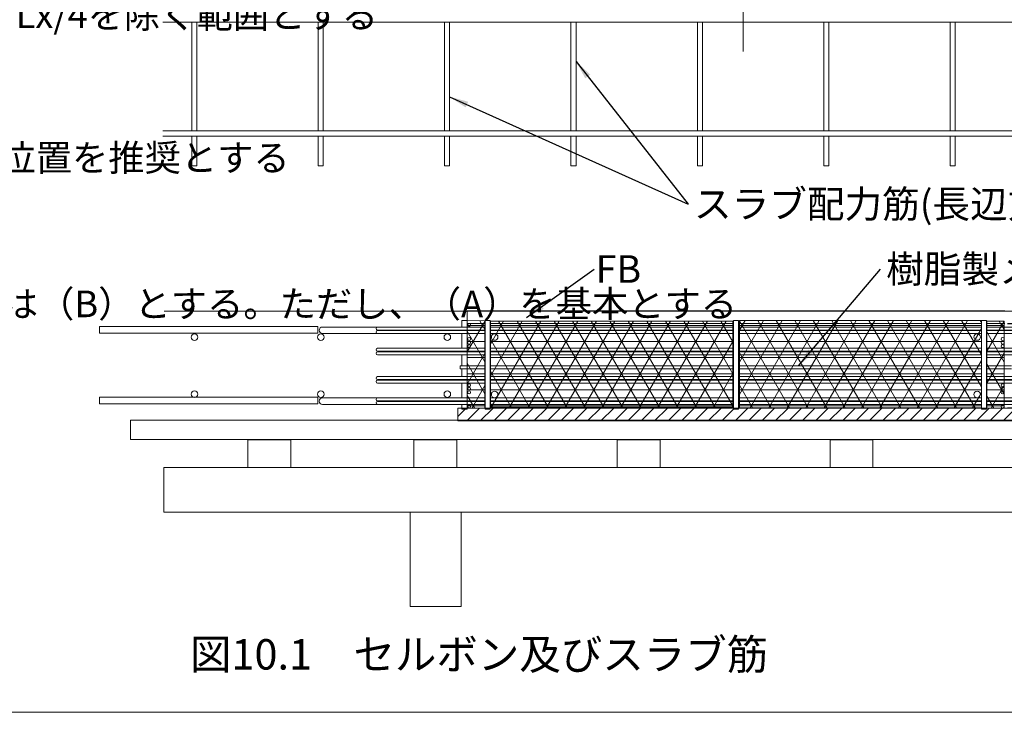
# Model space of a CAD drawing. Units: millimetres. Extents: x -68289368 to 173862, y -49937020 to 2328966.
# Drawn here: x -12294 to -10999, y 94179 to 95090 of the extents above; entities that cross this region are included whole.
import ezdxf

# ---------------------------------------------------------------- set-up
doc = ezdxf.new("R2010")
doc.units = ezdxf.units.MM
doc.layers.get('Defpoints').update_dxf_attribs({"color": 250, "lineweight": 0})
for name, color, linetype, lineweight in [('SELBON', 7, 'Continuous', 0), ('スラブ筋', 5, 'Continuous', 0), ('寸法', 7, 'Continuous', 0), ('寸法線', 7, 'Continuous', 0), ('引き出し線', 7, 'Continuous', 0)]:
    doc.layers.add(name, color=color, linetype=linetype, lineweight=lineweight)
doc.dimstyles.new('STANDARD_WS', dxfattribs={"dimscale": 10, "dimtxt": 2.5, "dimasz": 2.5, "dimexe": 1.25, "dimexo": 0.625, "dimtad": 1, "dimdec": 4, "dimdsep": 46, "dimtxsty": 'Standard', "dimcen": 2.5, "dimadec": 0, "dimazin": 0, "dimtfac": 1, "dimtdec": 4, "dimtmove": 0, "dimatfit": 3, "dimfxl": 1, "dimtolj": 1, "dimtzin": 0, "dimarcsym": 0})
pattern_1 = [(0, (-26409.7, 89553.69), (0, 21.129625), []), (60, (-26409.7, 89553.69), (-18.298792, 10.564813), []), (120, (-26409.7, 89553.69), (-18.298792, -10.564813), [])]

# ---------------------------------------------------------------- blocks, each defined once
blk = doc.blocks.new('*D234')
at = {"layer": 'Defpoints', "color": 0, "transparency": 16777216}
for p in [(-11000.8, 94691), (-11000.8, 94579.7), (-10807.8, 94579.7)]:
    blk.add_point(p, dxfattribs=at)
at = {"layer": '寸法', "color": 0, "lineweight": -2, "transparency": 16777216}
for p, q in [((-10994.6, 94691), (-10795.3, 94691)), ((-10807.8, 94666), (-10807.8, 94604.7)), ((-10994.6, 94579.7), (-10795.3, 94579.7))]:
    blk.add_line(p, q, dxfattribs=at)
at = {"layer": '寸法', "color": 0, "transparency": 16777216}
for points in [[(-10811.9, 94666), (-10803.6, 94666), (-10807.8, 94691)], [(-10811.9, 94604.7), (-10803.6, 94604.7), (-10807.8, 94579.7)]]:
    blk.add_solid(points, dxfattribs=at)
at = {"layer": '寸法', "color": 0, "transparency": 16777216, "insert": (-10823.4, 94635.3), "char_height": 25, "attachment_point": 5, "rotation": 90}
blk.add_mtext('\\A1;{\\H0.75x;H1}', dxfattribs=at)

msp = doc.modelspace()

# ---------------------------------------------------------------- hatches: boundary and pattern name
at = {"layer": 'SELBON'}
h = msp.add_hatch(dxfattribs=at)
h.set_pattern_fill('NET3', color=256, scale=6.655, style=0)
h.set_pattern_definition(pattern_1)
h.paths.add_polyline_path([(-11705.37755, 94694.84495), (-11682.14773, 94694.43049), (-11682.14773, 94579.62697), (-11705.37755, 94580.04143)])
h = msp.add_hatch(dxfattribs=at)
h.set_pattern_fill('NET3', color=256, scale=6.655, style=0)
h.set_pattern_definition(pattern_1)
h.paths.add_polyline_path([(-11347.21181, 94694.89216), (-11028.74402, 94694.89216), (-11028.74402, 94579.83674), (-11347.21181, 94579.83674)])
h = msp.add_hatch(dxfattribs=at)
h.set_pattern_fill('NET3', color=256, scale=6.655, style=0)
h.set_pattern_definition(pattern_1)
h.paths.add_polyline_path([(-11674.92139, 94694.0846), (-11355.79041, 94694.0846), (-11355.79041, 94580.83784), (-11674.92139, 94580.83784)])
h = msp.add_hatch(dxfattribs=at)
h.set_pattern_fill('NET3', color=256, scale=6.655, style=0)
h.set_pattern_definition(pattern_1)
h.paths.add_polyline_path([(-11021.5928, 94694.12687), (-10998.70359, 94694.12687), (-10998.70359, 94579.43493), (-11021.5928, 94579.43493)])
h = msp.add_hatch(dxfattribs=at)
h.set_pattern_fill('ANSI31', color=256, scale=99.825, style=0)
h.set_pattern_definition([(45, (-13371.551, 97114.621), (-8.823367, 8.823367), [])])
h.paths.add_polyline_path([(-11717.68892, 94579.54589), (-10984.26794, 94579.54589), (-10984.26794, 94562.76293), (-11717.68892, 94562.76293)])

# ---------------------------------------------------------------- linework, layer by layer
for p, q in [((-11342.12518, 95894.13992), (-11342.12518, 95048.8578)), ((-12104.31043, 94707.16769), (-10492.05749, 94707.16769)), ((-11712.31286, 94694.88988), (-11705.65786, 94694.88988)), ((-11712.31286, 94694.88988), (-11712.31286, 94686.23838)), ((-11705.58573, 94707.53438), (-11705.65786, 94694.88988)), ((-11705.65786, 94690.89688), (-11705.65786, 94694.88988)), ((-10998.09273, 94707.53438), (-11705.58573, 94707.53438)), ((-11681.69986, 94694.88988), (-11675.04486, 94694.88988)), ((-11681.69986, 94694.88988), (-11681.69986, 94690.89688)), ((-11675.04486, 94690.89688), (-11675.04486, 94694.88988)), ((-11348.54779, 94694.88988), (-11355.20279, 94694.88988)), ((-11355.20279, 94694.88988), (-11355.20279, 94690.89688)), ((-11348.54779, 94694.88988), (-11348.54779, 94690.89688)), ((-11022.05073, 94694.88988), (-11028.70573, 94694.88988)), ((-11028.70573, 94690.89688), (-11028.70573, 94694.88988)), ((-11022.05073, 94694.88988), (-11022.05073, 94690.89688)), ((-11902.09104, 94686.97245), (-12189.43877, 94686.97245)), ((-12189.43877, 94678.32095), (-12189.43877, 94686.97245)), ((-11902.09104, 94678.32095), (-11902.09104, 94686.97245)), ((-11825.44786, 94686.23838), (-11895.99086, 94686.23838)), ((-11825.44786, 94686.23838), (-11823.45136, 94686.23838)), ((-11823.45136, 94686.23838), (-11681.69986, 94686.23838)), ((-11823.45136, 94682.24538), (-11681.69986, 94682.24538)), ((-11712.31286, 94682.24538), (-11712.31286, 94681.57988)), ((-11705.65786, 94690.89688), (-11681.69986, 94690.89688)), ((-11705.65786, 94690.89688), (-11705.65786, 94686.90388)), ((-11705.65786, 94686.90388), (-11705.65786, 94686.23838)), ((-11705.65786, 94682.24538), (-11705.65786, 94681.57988)), ((-11681.69986, 94690.89688), (-11681.69986, 94645.31013)), ((-11675.04486, 94690.89688), (-11355.20279, 94690.89688)), ((-11675.04486, 94690.89688), (-11675.04486, 94645.31013)), ((-11675.04486, 94686.23838), (-11664.99304, 94686.23838)), ((-11675.04486, 94682.24538), (-11664.99304, 94682.24538)), ((-11664.99304, 94686.23838), (-11355.20279, 94686.23838)), ((-11664.99304, 94682.24538), (-11355.20279, 94682.24538)), ((-11355.20279, 94690.89688), (-11355.20279, 94578.2701)), ((-11348.54779, 94690.89688), (-11028.70573, 94690.89688)), ((-11348.54779, 94690.89688), (-11348.54779, 94578.2701)), ((-11038.75754, 94686.23838), (-11348.54779, 94686.23838)), ((-11038.75754, 94682.24538), (-11348.54779, 94682.24538)), ((-11028.70573, 94686.23838), (-11038.75754, 94686.23838)), ((-11028.70573, 94682.24538), (-11038.75754, 94682.24538)), ((-11028.70573, 94690.89688), (-11028.70573, 94645.31013)), ((-11022.05073, 94690.89688), (-11022.05073, 94645.31013)), ((-11022.05073, 94690.89688), (-10998.09273, 94690.89688)), ((-10880.29923, 94686.23838), (-11022.05073, 94686.23838)), ((-10880.29923, 94682.24538), (-11022.05073, 94682.24538)), ((-11902.09104, 94678.32095), (-12189.43877, 94678.32095)), ((-11825.44786, 94677.58688), (-11895.99086, 94677.58688)), ((-11825.44786, 94677.58688), (-11823.45136, 94677.58688)), ((-11823.45136, 94681.57988), (-11681.69986, 94681.57988)), ((-11823.45136, 94677.58688), (-11681.69986, 94677.58688)), ((-11712.31286, 94677.58688), (-11712.31286, 94658.28738)), ((-11705.65786, 94677.58688), (-11705.65786, 94658.28738)), ((-11675.04486, 94681.57988), (-11664.99304, 94681.57988)), ((-11675.04486, 94677.58688), (-11664.99304, 94677.58688)), ((-11664.99304, 94681.57988), (-11355.20279, 94681.57988)), ((-11664.99304, 94677.58688), (-11355.20279, 94677.58688)), ((-11038.75754, 94681.57988), (-11348.54779, 94681.57988)), ((-11038.75754, 94677.58688), (-11348.54779, 94677.58688)), ((-11028.70573, 94681.57988), (-11038.75754, 94681.57988)), ((-11028.70573, 94677.58688), (-11038.75754, 94677.58688)), ((-10880.29923, 94681.57988), (-11022.05073, 94681.57988)), ((-10880.29923, 94677.58688), (-11022.05073, 94677.58688)), ((-11823.45136, 94658.28738), (-11681.69986, 94658.28738)), ((-11675.04486, 94658.28738), (-11664.99304, 94658.28738)), ((-11664.99304, 94658.28738), (-11355.20279, 94658.28738)), ((-11038.75754, 94658.28738), (-11348.54779, 94658.28738)), ((-11028.70573, 94658.28738), (-11038.75754, 94658.28738)), ((-10880.29923, 94658.28738), (-11022.05073, 94658.28738)), ((-11823.45136, 94654.29438), (-11681.69986, 94654.29438)), ((-11823.45136, 94653.62888), (-11681.69986, 94653.62888)), ((-11823.45136, 94649.63588), (-11681.69986, 94649.63588)), ((-11712.31286, 94654.29438), (-11712.31286, 94653.62888)), ((-11712.31286, 94649.63588), (-11712.31286, 94645.31013)), ((-11712.31286, 94645.31013), (-11712.31286, 94634.99488)), ((-11705.65786, 94654.29438), (-11705.65786, 94653.62888)), ((-11705.65786, 94649.63588), (-11705.65786, 94645.31013)), ((-11705.65786, 94645.31013), (-11705.65786, 94634.99488)), ((-11681.69986, 94645.31013), (-11681.69986, 94625.34513)), ((-11675.04486, 94654.29438), (-11664.99304, 94654.29438)), ((-11675.04486, 94653.62888), (-11664.99304, 94653.62888)), ((-11675.04486, 94649.63588), (-11664.99304, 94649.63588)), ((-11675.04486, 94645.31013), (-11675.04486, 94625.34513)), ((-11664.99304, 94654.29438), (-11355.20279, 94654.29438)), ((-11664.99304, 94653.62888), (-11355.20279, 94653.62888)), ((-11664.99304, 94649.63588), (-11355.20279, 94649.63588)), ((-11038.75754, 94654.29438), (-11348.54779, 94654.29438)), ((-11038.75754, 94653.62888), (-11348.54779, 94653.62888)), ((-11038.75754, 94649.63588), (-11348.54779, 94649.63588)), ((-11028.70573, 94654.29438), (-11038.75754, 94654.29438)), ((-11028.70573, 94653.62888), (-11038.75754, 94653.62888)), ((-11028.70573, 94649.63588), (-11038.75754, 94649.63588)), ((-11028.70573, 94645.31013), (-11028.70573, 94625.34513)), ((-10880.29923, 94654.29438), (-11022.05073, 94654.29438)), ((-10880.29923, 94653.62888), (-11022.05073, 94653.62888)), ((-10880.29923, 94649.63588), (-11022.05073, 94649.63588)), ((-11022.05073, 94645.31013), (-11022.05073, 94625.34513)), ((-11714.49042, 94634.99488), (-11714.49042, 94631.00188)), ((-11712.31286, 94631.00188), (-11712.31286, 94625.34513)), ((-11705.65786, 94631.00188), (-11705.65786, 94625.34513)), ((-11823.45136, 94621.01938), (-11681.69986, 94621.01938)), ((-11823.45136, 94617.02638), (-11681.69986, 94617.02638)), ((-11712.31286, 94621.01938), (-11712.31286, 94625.34513)), ((-11712.31286, 94616.36088), (-11712.31286, 94617.02638)), ((-11705.65786, 94621.01938), (-11705.65786, 94625.34513)), ((-11705.65786, 94616.36088), (-11705.65786, 94617.02638)), ((-11681.69986, 94578.2701), (-11681.69986, 94625.34513)), ((-11675.04486, 94579.75838), (-11675.04486, 94625.34513)), ((-11675.04486, 94621.01938), (-11664.99304, 94621.01938)), ((-11675.04486, 94617.02638), (-11664.99304, 94617.02638)), ((-11664.99304, 94621.01938), (-11355.20279, 94621.01938)), ((-11664.99304, 94617.02638), (-11355.20279, 94617.02638)), ((-11038.75754, 94621.01938), (-11348.54779, 94621.01938)), ((-11038.75754, 94617.02638), (-11348.54779, 94617.02638)), ((-11028.70573, 94621.01938), (-11038.75754, 94621.01938)), ((-11028.70573, 94617.02638), (-11038.75754, 94617.02638)), ((-11028.70573, 94579.75838), (-11028.70573, 94625.34513)), ((-11022.05073, 94578.2701), (-11022.05073, 94625.34513)), ((-10880.29923, 94621.01938), (-11022.05073, 94621.01938)), ((-10880.29923, 94617.02638), (-11022.05073, 94617.02638)), ((-11823.45136, 94616.36088), (-11681.69986, 94616.36088)), ((-11823.45136, 94612.36788), (-11681.69986, 94612.36788)), ((-11712.31286, 94593.06838), (-11712.31286, 94612.36788)), ((-11705.65786, 94593.06838), (-11705.65786, 94612.36788)), ((-11675.04486, 94616.36088), (-11664.99304, 94616.36088)), ((-11675.04486, 94612.36788), (-11664.99304, 94612.36788)), ((-11664.99304, 94616.36088), (-11355.20279, 94616.36088)), ((-11664.99304, 94612.36788), (-11355.20279, 94612.36788)), ((-11038.75754, 94616.36088), (-11348.54779, 94616.36088)), ((-11038.75754, 94612.36788), (-11348.54779, 94612.36788)), ((-11028.70573, 94616.36088), (-11038.75754, 94616.36088)), ((-11028.70573, 94612.36788), (-11038.75754, 94612.36788)), ((-10880.29923, 94616.36088), (-11022.05073, 94616.36088)), ((-10880.29923, 94612.36788), (-11022.05073, 94612.36788)), ((-11902.09104, 94593.76406), (-12189.43877, 94593.76406)), ((-12189.43877, 94585.11256), (-12189.43877, 94593.76406)), ((-11902.09104, 94585.11256), (-11902.09104, 94593.76406)), ((-11825.44786, 94593.06838), (-11895.99086, 94593.06838)), ((-11825.44786, 94593.06838), (-11823.45136, 94593.06838)), ((-11823.45136, 94593.06838), (-11681.69986, 94593.06838)), ((-11675.04486, 94593.06838), (-11664.99304, 94593.06838)), ((-11664.99304, 94593.06838), (-11355.20279, 94593.06838)), ((-11038.75754, 94593.06838), (-11348.54779, 94593.06838)), ((-11028.70573, 94593.06838), (-11038.75754, 94593.06838)), ((-10880.29923, 94593.06838), (-11022.05073, 94593.06838)), ((-11902.09104, 94585.11256), (-12189.43877, 94585.11256)), ((-11825.44786, 94584.41688), (-11895.99086, 94584.41688)), ((-11825.44786, 94584.41688), (-11823.45136, 94584.41688)), ((-11823.45136, 94589.07538), (-11681.69986, 94589.07538)), ((-11823.45136, 94588.40988), (-11681.69986, 94588.40988)), ((-11823.45136, 94584.41688), (-11681.69986, 94584.41688)), ((-11712.31286, 94588.40988), (-11712.31286, 94589.07538)), ((-11712.31286, 94578.2701), (-11712.31286, 94584.41688)), ((-11712.31286, 94578.2701), (-11705.65786, 94578.2701)), ((-11705.65786, 94588.40988), (-11705.65786, 94589.07538)), ((-11705.65786, 94583.75138), (-11705.65786, 94584.41688)), ((-11705.65786, 94579.75838), (-11705.65786, 94583.75138)), ((-11705.65786, 94579.75838), (-11705.65786, 94578.2701)), ((-11681.69986, 94578.2701), (-11675.04486, 94578.2701)), ((-11675.04486, 94589.07538), (-11664.99304, 94589.07538)), ((-11675.04486, 94588.40988), (-11664.99304, 94588.40988)), ((-11675.04486, 94584.41688), (-11664.99304, 94584.41688)), ((-11675.04486, 94579.75838), (-11675.04486, 94578.2701)), ((-11664.99304, 94589.07538), (-11355.20279, 94589.07538)), ((-11664.99304, 94588.40988), (-11355.20279, 94588.40988)), ((-11664.99304, 94584.41688), (-11355.20279, 94584.41688)), ((-11348.54779, 94578.2701), (-11355.20279, 94578.2701)), ((-11038.75754, 94589.07538), (-11348.54779, 94589.07538)), ((-11038.75754, 94588.40988), (-11348.54779, 94588.40988)), ((-11038.75754, 94584.41688), (-11348.54779, 94584.41688)), ((-11028.70573, 94589.07538), (-11038.75754, 94589.07538)), ((-11028.70573, 94588.40988), (-11038.75754, 94588.40988)), ((-11028.70573, 94584.41688), (-11038.75754, 94584.41688)), ((-11028.70573, 94579.75838), (-11028.70573, 94578.2701)), ((-11022.05073, 94578.2701), (-11028.70573, 94578.2701)), ((-10880.29923, 94589.07538), (-11022.05073, 94589.07538)), ((-10880.29923, 94588.40988), (-11022.05073, 94588.40988)), ((-10880.29923, 94584.41688), (-11022.05073, 94584.41688))]:
    msp.add_line(p, q, dxfattribs=at)
at = {"layer": 'SELBON', "color": 250}
for p, q in [((-11714.49042, 94634.99488), (-11681.69986, 94634.99488)), ((-11714.49042, 94631.00188), (-11681.69986, 94631.00188)), ((-11675.04486, 94634.99488), (-11664.99304, 94634.99488)), ((-11675.04486, 94631.00188), (-11664.99304, 94631.00188)), ((-11664.99304, 94634.99488), (-11355.20279, 94634.99488)), ((-11664.99304, 94631.00188), (-11355.20279, 94631.00188)), ((-11038.75754, 94634.99488), (-11348.54779, 94634.99488)), ((-11038.75754, 94631.00188), (-11348.54779, 94631.00188)), ((-11028.70573, 94634.99488), (-11038.75754, 94634.99488)), ((-11028.70573, 94631.00188), (-11038.75754, 94631.00188)), ((-10989.26017, 94634.99488), (-11022.05073, 94634.99488)), ((-10989.26017, 94631.00188), (-11022.05073, 94631.00188))]:
    msp.add_line(p, q, dxfattribs=at)
at = {"layer": 'SELBON'}
for points in [[(-11705.37755, 94694.84495), (-11682.14773, 94694.43049), (-11682.14773, 94579.62697), (-11705.37755, 94580.04143)], [(-11347.21181, 94694.89216), (-11028.74402, 94694.89216), (-11028.74402, 94579.83674), (-11347.21181, 94579.83674)], [(-11674.92139, 94694.0846), (-11355.79041, 94694.0846), (-11355.79041, 94580.83784), (-11674.92139, 94580.83784)], [(-11021.5928, 94694.12687), (-10998.70359, 94694.12687), (-10998.70359, 94579.43493), (-11021.5928, 94579.43493)], [(-11717.68892, 94579.54589), (-10984.26794, 94579.54589), (-10984.26794, 94562.76293), (-11717.68892, 94562.76293)], [(-12148.41388, 94563.63045), (-10511.37572, 94563.63045), (-10511.37572, 94538.15406), (-12148.41388, 94538.15406)], [(-11994.25328, 94537.5878), (-11937.683, 94537.5878), (-11937.683, 94501.61631), (-11994.25328, 94501.61631)], [(-11775.68632, 94537.5878), (-11719.11603, 94537.5878), (-11719.11603, 94501.61631), (-11775.68632, 94501.61631)], [(-11508.26317, 94537.5878), (-11451.69289, 94537.5878), (-11451.69289, 94501.61631), (-11508.26317, 94501.61631)], [(-11227.98317, 94537.5878), (-11171.41289, 94537.5878), (-11171.41289, 94501.61631), (-11227.98317, 94501.61631)], [(-12104.82247, 94501.61631), (-10492.05749, 94501.61631), (-10492.05749, 94442.5203), (-12104.82247, 94442.5203)], [(-11780.31701, 94442.5203), (-11713.46124, 94442.5203), (-11713.46124, 94318.60676), (-11780.31701, 94318.60676)]]:
    msp.add_lwpolyline(points, close=True, dxfattribs=at)
for centre, radius in [((-11702.91269, 94689.00179), 1.9965), ((-11000.83789, 94689.00179), 1.9965), ((-12064.33723, 94673.01338), 4.32575), ((-11897.96223, 94673.01338), 4.32575), ((-11731.58723, 94673.01338), 4.32575), ((-11702.91269, 94670.36779), 1.9965), ((-11669.31879, 94673.0561), 4.32575), ((-11034.43179, 94673.0561), 4.32575), ((-11000.83789, 94670.36779), 1.9965), ((-11702.91269, 94665.70929), 1.9965), ((-11702.91269, 94661.05079), 1.9965), ((-11000.83789, 94665.70929), 1.9965), ((-11000.83789, 94661.05079), 1.9965), ((-11702.91269, 94609.60446), 1.9965), ((-11702.91269, 94604.94596), 1.9965), ((-11000.83789, 94609.60446), 1.9965), ((-11000.83789, 94604.94596), 1.9965), ((-12064.33723, 94597.96893), 4.32575), ((-11897.96223, 94597.96893), 4.32575), ((-11731.58723, 94597.96893), 4.32575), ((-11702.91269, 94600.28746), 1.9965), ((-11669.31879, 94597.59915), 4.32575), ((-11034.43179, 94597.59915), 4.32575), ((-11000.83789, 94600.28746), 1.9965), ((-11702.91269, 94581.65346), 1.9965), ((-11000.83789, 94581.65346), 1.9965)]:
    msp.add_circle(centre, radius, dxfattribs=at)
for centre, radius in [((-11895.99086, 94681.91263), 4.32575), ((-11823.45136, 94684.24188), 1.9965), ((-11823.45136, 94679.58338), 1.9965), ((-11823.45136, 94656.29088), 1.9965), ((-11823.45136, 94651.63238), 1.9965), ((-11823.45136, 94619.02288), 1.9965), ((-11823.45136, 94614.36438), 1.9965), ((-11895.99086, 94588.74263), 4.32575), ((-11823.45136, 94591.07188), 1.9965), ((-11823.45136, 94586.41338), 1.9965)]:
    msp.add_arc(centre, radius, 90, 270, dxfattribs=at)
at = {"layer": 'スラブ筋', "color": 0}
for p, q in [((-12106.09345, 95087.16509), (-10506.59657, 95087.16509)), ((-12106.09345, 95087.16509), (-10506.59657, 95087.16509)), ((-12106.09345, 95087.16509), (-10506.59657, 95087.16509)), ((-12106.09345, 95087.16509), (-10506.59657, 95087.16509)), ((-12106.09345, 95087.16509), (-10506.59657, 95087.16509)), ((-12106.09345, 95087.16509), (-10506.59657, 95087.16509)), ((-12068.00187, 95087.16509), (-12068.00187, 94944.08259)), ((-12061.34687, 95087.16509), (-12061.34687, 94944.08259)), ((-11901.62687, 95087.16509), (-11901.62687, 94944.08259)), ((-11894.97187, 95087.16509), (-11894.97187, 94944.08259)), ((-11735.25187, 95087.16509), (-11735.25187, 94944.08259)), ((-11728.59687, 95087.16509), (-11728.59687, 94944.08259)), ((-11568.87687, 95087.16509), (-11568.87687, 94944.08259)), ((-11562.22187, 95087.16509), (-11562.22187, 94944.08259)), ((-11402.50187, 95087.16509), (-11402.50187, 94944.08259)), ((-11395.84687, 95087.16509), (-11395.84687, 94944.08259)), ((-11236.12687, 95087.16509), (-11236.12687, 94944.08259)), ((-11229.47187, 95087.16509), (-11229.47187, 94944.08259)), ((-11069.75187, 95087.16509), (-11069.75187, 94944.08259)), ((-11063.09687, 95087.16509), (-11063.09687, 94944.08259)), ((-12106.09345, 94944.08259), (-10506.59657, 94944.08259)), ((-12106.09345, 94944.08259), (-10506.59657, 94944.08259)), ((-12106.09345, 94944.08259), (-10506.59657, 94944.08259)), ((-12106.09345, 94944.08259), (-10506.59657, 94944.08259)), ((-12106.09345, 94944.08259), (-10506.59657, 94944.08259)), ((-12106.09345, 94944.08259), (-10506.59657, 94944.08259)), ((-12106.09345, 94937.42759), (-10506.59657, 94937.42759)), ((-12106.09345, 94937.42759), (-10506.59657, 94937.42759)), ((-12106.09345, 94937.42759), (-10506.59657, 94937.42759)), ((-12106.09345, 94937.42759), (-10506.59657, 94937.42759)), ((-12106.09345, 94937.42759), (-10506.59657, 94937.42759)), ((-12106.09345, 94937.42759), (-10506.59657, 94937.42759)), ((-12068.00187, 94937.42759), (-12068.00187, 94898.27339)), ((-12061.34687, 94937.42759), (-12061.34687, 94898.27339)), ((-11901.62687, 94937.42759), (-11901.62687, 94898.27339)), ((-11894.97187, 94937.42759), (-11894.97187, 94898.27339)), ((-11735.25187, 94937.42759), (-11735.25187, 94898.27339)), ((-11728.59687, 94937.42759), (-11728.59687, 94898.27339)), ((-11568.87687, 94937.42759), (-11568.87687, 94898.27339)), ((-11562.22187, 94937.42759), (-11562.22187, 94898.27339)), ((-11402.50187, 94937.42759), (-11402.50187, 94898.27339)), ((-11395.84687, 94937.42759), (-11395.84687, 94898.27339)), ((-11236.12687, 94937.42759), (-11236.12687, 94898.27339)), ((-11229.47187, 94937.42759), (-11229.47187, 94898.27339)), ((-11069.75187, 94937.42759), (-11069.75187, 94898.27339)), ((-11063.09687, 94937.42759), (-11063.09687, 94898.27339)), ((-12061.34687, 94898.27339), (-12068.00187, 94898.27339)), ((-11894.97187, 94898.27339), (-11901.62687, 94898.27339)), ((-11728.59687, 94898.27339), (-11735.25187, 94898.27339)), ((-11562.22187, 94898.27339), (-11568.87687, 94898.27339)), ((-11395.84687, 94898.27339), (-11402.50187, 94898.27339)), ((-11229.47187, 94898.27339), (-11236.12687, 94898.27339)), ((-11063.09687, 94898.27339), (-11069.75187, 94898.27339))]:
    msp.add_line(p, q, dxfattribs=at)
at = {"layer": '寸法線', "linetype": 'ByBlock'}
msp.add_line((-10005.8927, 94179.3759), (-16816.19734, 94179.3759), dxfattribs=at)

# ---------------------------------------------------------------- texts
at = {"layer": 'SELBON', "linetype": 'ByBlock', "attachment_point": 1}
for s, width, insert, char_height in [('仮設開口位置は、スラブ隅各部のLx/4×Lx/4を除く範囲とする', 750.6451595, (-13158.67334, 95114.48215), 35), ('曲げモーメントの少ないLxのほぼ1/4の位置を推奨とする', 750.6451595, (-13158.67334, 94926.35614), 35), ('仮設開口の方向は、左図中の（A）または（B）とする。ただし、（A）を基本とする', 750.6451595, (-13158.67334, 94734.15814), 35), ('図10.1\u3000セルボン及びスラブ筋', 1881.2323664, (-12070.26249, 94275.59341), 40)]:
    msp.add_mtext_dynamic_manual_height_columns(s, width=width, gutter_width=12.5, heights=[0], dxfattribs=dict(at, insert=insert, char_height=char_height))
at = {"layer": '引き出し線', "linetype": 'ByBlock'}
for s, p in [('スラブ配力筋(長辺方向)', (-11407.02771, 94829.8275)), ('樹脂製メッシュ', (-11154.0607, 94744.366)), ('FB', (-11536.42224, 94744.366))]:
    msp.add_text(s, height=36.3, dxfattribs=at).set_placement(p)

# ---------------------------------------------------------------- dimensions: what is measured, and where the dimension line sits
at = {"layer": '寸法'}
dim = msp.add_linear_dim(base=(-10807.75973, 94579.65696), p1=(-11000.83789, 94690.99829), p2=(-11000.83789, 94579.65696), angle=90, text='{\\H0.75x;H1}', dimstyle='STANDARD_WS', dxfattribs=at)
dim.commit()
dim.dimension.update_dxf_attribs({"geometry": '*D234', "text_midpoint": (-10823.38473, 94635.32763)})

# ---------------------------------------------------------------- leaders
at = {"layer": '引き出し線'}
for points in [[(-11562.22187, 95035.45053), (-11414.59021, 94847.9775)], [(-11728.59687, 94989.09284), (-11414.59021, 94847.9775)], [(-11627.51766, 94698.87701), (-11538.53974, 94762.516)], [(-11269.57569, 94634.99488), (-11161.6232, 94762.516)]]:
    msp.add_leader(points, dimstyle='STANDARD_WS', dxfattribs=at)

doc.saveas('drawing.dxf')
